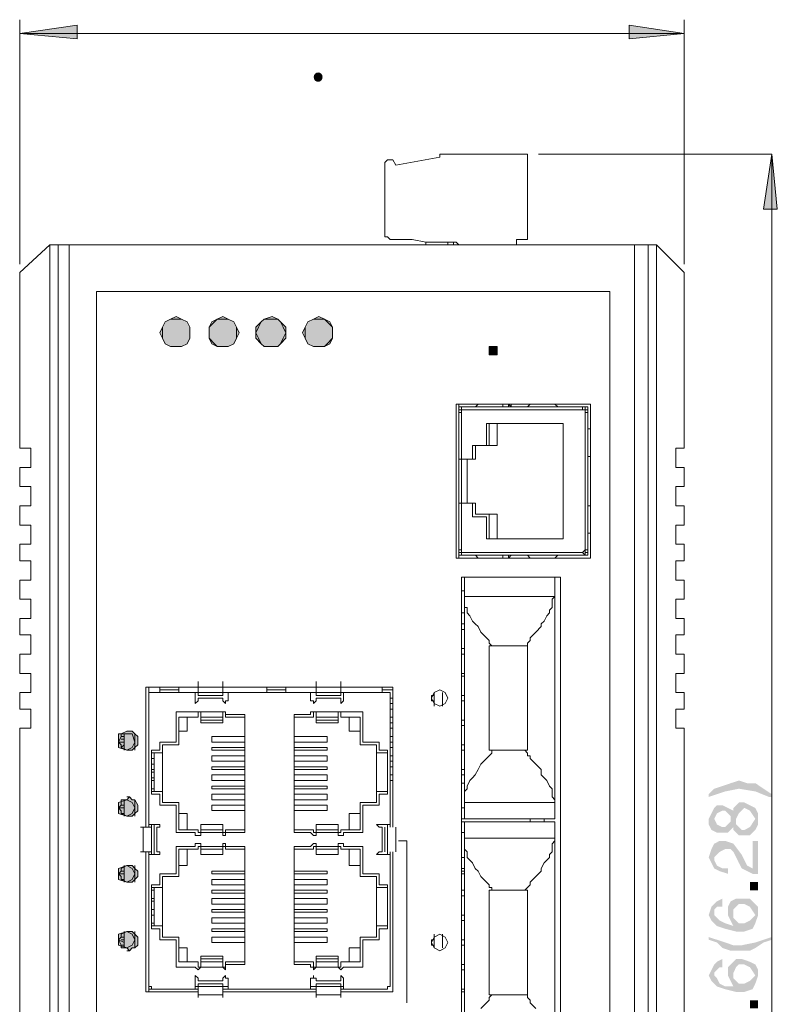
# Model space of a CAD drawing. Units: millimetres. Extents: x 1 to 103, y 5 to 54.
# Drawn here: x 4 to 5, y 6 to 7 of the extents above; entities that cross this region are included whole.
import ezdxf

# ---------------------------------------------------------------- set-up
doc = ezdxf.new("R2010")
doc.units = ezdxf.units.MM
doc.layers.add('PDF2_几何图形', color=7, linetype='Continuous')
doc.layers.add('PDF2_实体填充', color=7, linetype='Continuous', true_color=0xffffff)
doc.layers.add('PDF2_文字', color=7, linetype='Continuous', true_color=0x332b2a)
doc.styles.add('PDF Arial', font='arial.ttf')

msp = doc.modelspace()

# ---------------------------------------------------------------- hatches: boundary and pattern name
at = {"layer": 'PDF2_实体填充', "true_color": 0x009a4b, "transparency": 33554559}
h = msp.add_hatch(color=114, dxfattribs=at)
h.paths.add_polyline_path([(3.7329, 7.1389), (3.8029, 7.1489), (3.7329, 7.1389)], flags=0)
h.paths.add_polyline_path([(3.8029, 7.1489), (3.8029, 7.1322), (3.7329, 7.1389)], flags=0)
h = msp.add_hatch(color=114, dxfattribs=at)
h.paths.add_polyline_path([(4.5396, 7.1389), (4.4729, 7.1322), (4.5396, 7.1389)], flags=0)
h.paths.add_polyline_path([(4.4729, 7.1322), (4.4729, 7.1489), (4.5396, 7.1389)], flags=0)
h = msp.add_hatch(color=114, dxfattribs=at)
h.paths.add_polyline_path([(4.6462, 6.9922), (4.6529, 6.9255), (4.6462, 6.9922)], flags=0)
h.paths.add_polyline_path([(4.6529, 6.9255), (4.6363, 6.9255), (4.6462, 6.9922)], flags=0)
at = {"layer": 'PDF2_实体填充', "transparency": 33554559}
for points in [[(3.9229, 6.7589), (3.9296, 6.7589), (3.9362, 6.7622), (3.9396, 6.7689), (3.9396, 6.7755), (3.9396, 6.7822), (3.9362, 6.7889), (3.9296, 6.7922), (3.9229, 6.7955), (3.9162, 6.7922), (3.9096, 6.7889), (3.9063, 6.7822), (3.9029, 6.7755), (3.9063, 6.7689), (3.9096, 6.7622), (3.9162, 6.7589)], [(3.9796, 6.7589), (3.9862, 6.7589), (3.9929, 6.7622), (3.9962, 6.7689), (3.9996, 6.7755), (3.9962, 6.7822), (3.9929, 6.7889), (3.9862, 6.7922), (3.9796, 6.7955), (3.9729, 6.7922), (3.9663, 6.7889), (3.9629, 6.7822), (3.9629, 6.7755), (3.9629, 6.7689), (3.9663, 6.7622), (3.9729, 6.7589)], [(4.0396, 6.7589), (4.0462, 6.7589), (4.0496, 6.7622), (4.0562, 6.7689), (4.0562, 6.7755), (4.0562, 6.7822), (4.0496, 6.7889), (4.0462, 6.7922), (4.0396, 6.7955), (4.0296, 6.7922), (4.0263, 6.7889), (4.0196, 6.7822), (4.0196, 6.7755), (4.0196, 6.7689), (4.0263, 6.7622), (4.0296, 6.7589)], [(4.0963, 6.7589), (4.1029, 6.7589), (4.1096, 6.7622), (4.1129, 6.7689), (4.1129, 6.7755), (4.1129, 6.7822), (4.1096, 6.7889), (4.1029, 6.7922), (4.0963, 6.7955), (4.0896, 6.7922), (4.0829, 6.7889), (4.0796, 6.7822), (4.0763, 6.7755), (4.0796, 6.7689), (4.0829, 6.7622), (4.0896, 6.7589)], [(4.3096, 6.7489), (4.3129, 6.7522), (4.3129, 6.7555), (4.3129, 6.7589), (4.3096, 6.7589), (4.3029, 6.7589), (4.3029, 6.7555), (4.3029, 6.7522)], [(3.8662, 6.2689), (3.8696, 6.2689), (3.8729, 6.2722), (3.8762, 6.2755), (3.8762, 6.2789), (3.8762, 6.2855), (3.8729, 6.2889), (3.8696, 6.2922), (3.8662, 6.2922), (3.8629, 6.2922), (3.8562, 6.2889), (3.8562, 6.2855), (3.8529, 6.2789), (3.8562, 6.2755), (3.8562, 6.2722), (3.8629, 6.2689)], [(3.8629, 6.2689), (3.8696, 6.2722), (3.8729, 6.2789), (3.8696, 6.2889), (3.8629, 6.2889), (3.8529, 6.2889), (3.8529, 6.2789), (3.8529, 6.2722)], [(3.8662, 6.1889), (3.8696, 6.1889), (3.8729, 6.1922), (3.8762, 6.1955), (3.8762, 6.1989), (3.8762, 6.2022), (3.8729, 6.2089), (3.8696, 6.2089), (3.8662, 6.2122), (3.8629, 6.2089), (3.8562, 6.2089), (3.8562, 6.2022), (3.8529, 6.1989), (3.8562, 6.1955), (3.8562, 6.1922), (3.8629, 6.1889)], [(3.8629, 6.1889), (3.8696, 6.1922), (3.8729, 6.1989), (3.8696, 6.2055), (3.8629, 6.2089), (3.8529, 6.2055), (3.8529, 6.1989), (3.8529, 6.1922)], [(3.8629, 6.1089), (3.8696, 6.1122), (3.8729, 6.1189), (3.8696, 6.1255), (3.8629, 6.1289), (3.8529, 6.1255), (3.8529, 6.1189), (3.8529, 6.1122)], [(3.8662, 6.1089), (3.8696, 6.1089), (3.8729, 6.1122), (3.8762, 6.1155), (3.8762, 6.1189), (3.8762, 6.1222), (3.8729, 6.1255), (3.8696, 6.1289), (3.8662, 6.1289), (3.8629, 6.1289), (3.8562, 6.1255), (3.8562, 6.1222), (3.8529, 6.1189), (3.8562, 6.1155), (3.8562, 6.1122), (3.8629, 6.1089)], [(3.8629, 6.0289), (3.8696, 6.0322), (3.8729, 6.0389), (3.8696, 6.0455), (3.8629, 6.0489), (3.8529, 6.0455), (3.8529, 6.0389), (3.8529, 6.0322)], [(3.8662, 6.0255), (3.8696, 6.0289), (3.8729, 6.0289), (3.8762, 6.0322), (3.8762, 6.0389), (3.8762, 6.0422), (3.8729, 6.0455), (3.8696, 6.0489), (3.8662, 6.0489), (3.8629, 6.0489), (3.8562, 6.0455), (3.8562, 6.0422), (3.8529, 6.0389), (3.8562, 6.0322), (3.8562, 6.0289), (3.8629, 6.0289)]]:
    msp.add_hatch(color=256, dxfattribs=at).paths.add_polyline_path(points)
at = {"layer": 'PDF2_实体填充', "true_color": 0x464342, "transparency": 33554559}
msp.add_hatch(color=49, dxfattribs=at).paths.add_polyline_path([(4.3096, 6.7489), (4.3129, 6.7489), (4.3129, 6.7555), (4.3129, 6.7589), (4.3096, 6.7589), (4.3029, 6.7589), (4.3029, 6.7555), (4.3029, 6.7489)])
at = {"layer": 'PDF2_实体填充', "true_color": 0xe52028, "transparency": 33554559}
for points in [[(4.6462, 6.2155), (4.6363, 6.2222), (4.6263, 6.2289), (4.6163, 6.2289), (4.6063, 6.2322), (4.5963, 6.2289), (4.5863, 6.2255), (4.5763, 6.2222), (4.5696, 6.2155), (4.5696, 6.2122), (4.5896, 6.2189), (4.6063, 6.2222), (4.6263, 6.2189), (4.6429, 6.2122), (4.6462, 6.2122)], [(4.5929, 6.1255), (4.5862, 6.1255), (4.5796, 6.1289), (4.5763, 6.1355), (4.5763, 6.1389), (4.5829, 6.1455), (4.5896, 6.1489), (4.5929, 6.1489), (4.5962, 6.1489), (4.5996, 6.1455), (4.6029, 6.1389), (4.6062, 6.1322), (4.6096, 6.1255), (4.6162, 6.1222), (4.6229, 6.1189), (4.6296, 6.1189), (4.6296, 6.1589), (4.6229, 6.1589), (4.6229, 6.1255), (4.6162, 6.1289), (4.6129, 6.1355), (4.6096, 6.1422), (4.5996, 6.1555), (4.5896, 6.1589), (4.5829, 6.1589), (4.5763, 6.1555), (4.5729, 6.1489), (4.5696, 6.1389), (4.5729, 6.1322), (4.5763, 6.1255), (4.5829, 6.1222), (4.5929, 6.1189)], [(4.5696, 6.0389), (4.5796, 6.0356), (4.5862, 6.0289), (4.5962, 6.0256), (4.6062, 6.0256), (4.6196, 6.0256), (4.6262, 6.0289), (4.6362, 6.0356), (4.6462, 6.0389), (4.6462, 6.0422), (4.6262, 6.0356), (4.6096, 6.0322), (4.5996, 6.0322), (4.5896, 6.0356), (4.5796, 6.0389), (4.5696, 6.0422)]]:
    msp.add_hatch(color=242, dxfattribs=at).paths.add_polyline_path(points)
h = msp.add_hatch(color=242, dxfattribs=at)
h.paths.add_polyline_path([(4.5862, 6.2022), (4.5796, 6.2022), (4.5763, 6.1989), (4.5729, 6.1922), (4.5696, 6.1856), (4.5696, 6.1789), (4.5729, 6.1722), (4.5796, 6.1689), (4.5862, 6.1689), (4.5929, 6.1689), (4.5996, 6.1756), (4.5996, 6.1722), (4.6029, 6.1689), (4.6062, 6.1656), (4.6129, 6.1656), (4.6196, 6.1656), (4.6262, 6.1722), (4.6296, 6.1789), (4.6296, 6.1856), (4.6296, 6.1922), (4.6262, 6.1989), (4.6196, 6.2022), (4.6129, 6.2055), (4.6062, 6.2055), (4.6029, 6.2022), (4.5996, 6.1989), (4.5996, 6.1956), (4.5929, 6.1989)], flags=0)
h.paths.add_polyline_path([(4.6029, 6.1856), (4.6062, 6.1922), (4.6129, 6.1989), (4.6196, 6.1956), (4.6262, 6.1856), (4.6196, 6.1756), (4.6129, 6.1722), (4.6096, 6.1722), (4.6062, 6.1756), (4.6029, 6.1789)], flags=0)
h.paths.add_polyline_path([(4.5962, 6.1856), (4.5962, 6.1822), (4.5929, 6.1789), (4.5896, 6.1756), (4.5862, 6.1756), (4.5796, 6.1789), (4.5763, 6.1856), (4.5796, 6.1922), (4.5862, 6.1956), (4.5896, 6.1956), (4.5929, 6.1922), (4.5962, 6.1889)], flags=0)
h = msp.add_hatch(color=242, dxfattribs=at)
h.paths.add_polyline_path([(4.5862, 6.0889), (4.5796, 6.0855), (4.5763, 6.0822), (4.5729, 6.0789), (4.5696, 6.0689), (4.5729, 6.0622), (4.5796, 6.0556), (4.5896, 6.0522), (4.6029, 6.0489), (4.6129, 6.0489), (4.6229, 6.0522), (4.6262, 6.0589), (4.6296, 6.0689), (4.6296, 6.0789), (4.6262, 6.0822), (4.6196, 6.0889), (4.6096, 6.0889), (4.6029, 6.0889), (4.5962, 6.0855), (4.5929, 6.0789), (4.5929, 6.0689), (4.5962, 6.0622), (4.5996, 6.0556), (4.5896, 6.0589), (4.5829, 6.0622), (4.5796, 6.0655), (4.5763, 6.0689), (4.5763, 6.0756), (4.5796, 6.0789), (4.5829, 6.0789), (4.5862, 6.0789)], flags=0)
h.paths.add_polyline_path([(4.6129, 6.0589), (4.6062, 6.0589), (4.6029, 6.0622), (4.5996, 6.0655), (4.5996, 6.0689), (4.5996, 6.0756), (4.6029, 6.0789), (4.6062, 6.0822), (4.6129, 6.0822), (4.6196, 6.0789), (4.6262, 6.0689), (4.6196, 6.0622)], flags=0)
h = msp.add_hatch(color=242, dxfattribs=at)
h.paths.add_polyline_path([(4.5862, 6.0156), (4.5796, 6.0122), (4.5763, 6.0089), (4.5729, 6.0022), (4.5696, 5.9956), (4.5729, 5.9889), (4.5796, 5.9822), (4.5896, 5.9789), (4.6029, 5.9756), (4.6129, 5.9756), (4.6229, 5.9789), (4.6262, 5.9856), (4.6296, 5.9956), (4.6296, 6.0022), (4.6262, 6.0089), (4.6196, 6.0122), (4.6096, 6.0156), (4.6029, 6.0156), (4.5962, 6.0089), (4.5929, 6.0056), (4.5929, 5.9956), (4.5962, 5.9889), (4.5996, 5.9822), (4.5896, 5.9822), (4.5829, 5.9856), (4.5796, 5.9922), (4.5763, 5.9956), (4.5763, 5.9989), (4.5796, 6.0022), (4.5829, 6.0056), (4.5862, 6.0056)], flags=0)
h.paths.add_polyline_path([(4.6129, 5.9856), (4.6062, 5.9856), (4.6029, 5.9889), (4.5996, 5.9922), (4.5996, 5.9956), (4.5996, 5.9989), (4.6029, 6.0056), (4.6062, 6.0089), (4.6129, 6.0089), (4.6196, 6.0056), (4.6262, 5.9956), (4.6196, 5.9889)], flags=0)

# ---------------------------------------------------------------- linework, layer by layer
at = {"layer": 'PDF2_几何图形', "color": 114, "lineweight": 9, "true_color": 0x009a4b}
for points in [[(3.7329, 6.8589), (3.7329, 7.1555)], [(4.5396, 6.8589), (4.5396, 7.1555)], [(3.7329, 7.1389), (4.1362, 7.1389), (4.5396, 7.1389)], [(4.4629, 5.1522), (4.6462, 5.1522), (4.6462, 6.0722), (4.6462, 6.9922), (4.3629, 6.9922)]]:
    msp.add_lwpolyline(points, dxfattribs=at)
for points in [[(3.7329, 7.1389), (3.8029, 7.1489), (3.8029, 7.1322)], [(4.5396, 7.1389), (4.4729, 7.1322), (4.4729, 7.1489)], [(4.6462, 6.9922), (4.6529, 6.9255), (4.6363, 6.9255)]]:
    msp.add_lwpolyline(points, close=True, dxfattribs=at)
at = {"layer": 'PDF2_几何图形', "lineweight": 9}
for points in [[(4.3362, 6.8822), (4.3362, 6.8889), (4.3496, 6.8889), (4.3496, 6.9922), (4.2429, 6.9922), (4.2429, 6.9889), (4.1896, 6.9789), (4.1862, 6.9855), (4.1796, 6.9855), (4.1762, 6.9822), (4.1762, 6.8955), (4.1762, 6.8922), (4.1796, 6.8922), (4.1829, 6.8889), (4.2096, 6.8889), (4.2262, 6.8855), (4.2629, 6.8855), (4.2662, 6.8822)], [(4.2296, 6.8822), (4.2262, 6.8822), (4.2262, 6.8855)], [(4.2596, 6.8822), (4.2596, 6.8855), (4.2562, 6.8855), (4.2529, 6.8855), (4.2529, 6.8822)], [(4.5396, 5.7422), (4.5396, 6.2955), (4.5296, 6.2955), (4.5296, 6.3189), (4.5396, 6.3189), (4.5396, 6.3389), (4.5296, 6.3389), (4.5296, 6.3622), (4.5396, 6.3622), (4.5396, 6.3855), (4.5296, 6.3855), (4.5296, 6.4089), (4.5396, 6.4089), (4.5396, 6.4289), (4.5296, 6.4289), (4.5296, 6.4522), (4.5396, 6.4522), (4.5396, 6.4755), (4.5296, 6.4755), (4.5296, 6.4989), (4.5396, 6.4989), (4.5396, 6.5189), (4.5296, 6.5189), (4.5296, 6.5422), (4.5396, 6.5422), (4.5396, 6.5655), (4.5296, 6.5655), (4.5296, 6.5889), (4.5396, 6.5889), (4.5396, 6.6122), (4.5296, 6.6122), (4.5296, 6.6355), (4.5396, 6.6355), (4.5396, 6.8489), (4.5062, 6.8822), (3.7696, 6.8822), (3.7329, 6.8489), (3.7329, 6.6355), (3.7463, 6.6355), (3.7463, 6.6122), (3.7329, 6.6122), (3.7329, 6.5889), (3.7463, 6.5889), (3.7463, 6.5655), (3.7329, 6.5655), (3.7329, 6.5422), (3.7463, 6.5422), (3.7463, 6.5189), (3.7329, 6.5189), (3.7329, 6.4989), (3.7463, 6.4989), (3.7463, 6.4755), (3.7329, 6.4755), (3.7329, 6.4522), (3.7463, 6.4522), (3.7463, 6.4289), (3.7329, 6.4289), (3.7329, 6.4089), (3.7463, 6.4089), (3.7463, 6.3855), (3.7329, 6.3855), (3.7329, 6.3622), (3.7463, 6.3622), (3.7463, 6.3389), (3.7329, 6.3389), (3.7329, 6.3189), (3.7463, 6.3189), (3.7463, 6.2955), (3.7329, 6.2955), (3.7329, 5.7422)], [(3.7696, 6.8822), (3.7696, 5.1522), (4.5062, 5.1522), (4.5062, 6.8822)], [(3.7796, 5.1522), (3.7796, 6.8822)], [(3.7929, 5.1522), (3.7929, 6.8822)], [(3.9462, 6.8822), (4.0529, 6.8822)], [(4.4796, 6.8822), (4.4796, 5.1522)], [(4.4962, 6.8822), (4.4962, 5.1522)], [(4.2663, 6.5022), (4.2663, 6.5056), (4.2696, 6.5056), (4.4196, 6.5056), (4.4229, 6.5056), (4.4229, 6.6855), (4.4196, 6.6855), (4.2696, 6.6855), (4.2663, 6.6855), (4.2663, 6.6889)], [(4.2663, 6.6855), (4.2663, 6.5056)], [(4.2696, 6.6789), (4.2696, 6.6855), (4.2696, 6.6822), (4.2696, 6.6789), (4.2663, 6.6789), (4.2663, 6.6822)], [(4.4196, 6.5122), (4.4229, 6.5122), (4.4196, 6.5122), (4.4196, 6.6822), (4.4162, 6.6822), (4.2696, 6.6822), (4.2663, 6.6822), (4.2696, 6.6822), (4.2696, 6.6222), (4.2863, 6.6222), (4.2863, 6.6389), (4.3129, 6.6389), (4.3129, 6.6655)], [(4.2896, 6.6889), (4.2863, 6.6855), (4.3196, 6.6855), (4.3196, 6.6889)], [(4.3263, 6.6855), (4.3263, 6.6889), (4.3296, 6.6855), (4.3296, 6.6889), (4.3263, 6.6889)], [(4.3829, 6.6889), (4.3862, 6.6855), (4.3496, 6.6855), (4.3529, 6.6889)], [(4.4162, 6.6822), (4.4162, 6.6855), (4.4196, 6.6855), (4.4196, 6.6789), (4.4196, 6.6822)], [(4.4196, 6.6789), (4.4229, 6.6789), (4.4229, 6.6822)], [(4.2663, 6.6222), (4.2829, 6.6222), (4.2829, 6.6389), (4.2996, 6.6389), (4.2996, 6.6655), (4.3929, 6.6655), (4.3929, 6.5256), (4.2996, 6.5256), (4.2996, 6.5522), (4.2829, 6.5522), (4.2829, 6.5689), (4.2663, 6.5689)], [(4.3029, 6.6655), (4.3029, 6.6389)], [(4.4262, 6.6255), (4.4229, 6.6255), (4.4229, 6.6589), (4.4262, 6.6589)], [(4.2696, 6.5122), (4.2696, 6.5089), (4.2696, 6.5056), (4.2696, 6.5122), (4.2663, 6.5122), (4.2696, 6.5122), (4.2696, 6.5689), (4.2696, 6.6222), (4.2696, 6.5689), (4.2863, 6.5689), (4.2863, 6.5556), (4.3129, 6.5556), (4.3129, 6.5256)], [(4.2762, 6.6222), (4.2762, 6.5689)], [(4.4262, 6.5322), (4.4229, 6.5322), (4.4229, 6.5656), (4.4262, 6.5656)], [(4.3029, 6.5556), (4.3029, 6.5256)], [(4.2663, 6.5089), (4.2696, 6.5089), (4.4162, 6.5089), (4.4196, 6.5122), (4.4196, 6.5056), (4.4162, 6.5089)], [(4.2896, 6.5022), (4.2863, 6.5056), (4.3196, 6.5056), (4.3263, 6.5056), (4.3263, 6.5022), (4.3296, 6.5056), (4.3263, 6.5056), (4.3263, 6.5022), (4.3196, 6.5022), (4.3196, 6.5056)], [(4.3829, 6.5022), (4.3862, 6.5056), (4.3496, 6.5056), (4.3529, 6.5022)], [(4.4229, 6.5089), (4.4196, 6.5089)], [(4.1862, 6.1756), (4.1862, 6.3455), (4.1229, 6.3455), (4.0929, 6.3455), (3.9796, 6.3455), (3.9496, 6.3455), (3.8862, 6.3455), (3.8862, 6.1756)], [(3.8896, 6.3455), (3.8896, 6.1756)], [(3.9029, 6.3455), (3.9029, 6.3389)], [(3.9262, 6.3455), (3.9262, 6.3389)], [(3.9496, 6.3522), (3.9496, 6.3355), (3.9796, 6.3355), (3.9796, 6.3522)], [(4.0329, 6.3455), (4.0329, 6.3389)], [(4.0562, 6.3455), (4.0562, 6.3389)], [(4.0929, 6.3522), (4.0929, 6.3355), (4.1229, 6.3355), (4.1229, 6.3522)], [(4.1729, 6.3455), (4.1729, 6.3389)], [(3.8929, 6.3389), (3.8896, 6.3389), (3.9496, 6.3389), (3.9462, 6.3389), (3.9462, 6.3289), (3.9462, 6.3255), (3.9496, 6.3289), (3.9496, 6.3322), (3.9796, 6.3322), (3.9796, 6.3289), (3.9829, 6.3255), (3.9829, 6.3289), (3.9862, 6.3289), (3.9862, 6.3389)], [(3.9029, 6.3422), (3.9262, 6.3422)], [(3.9462, 6.3389), (3.9462, 6.3355)], [(3.9496, 6.3389), (3.9796, 6.3389)], [(3.9862, 6.3355), (3.9862, 6.3389), (3.9829, 6.3389), (3.9796, 6.3389), (4.0929, 6.3389), (4.0896, 6.3389), (4.0862, 6.3389), (4.0862, 6.3355)], [(4.0562, 6.3422), (4.0329, 6.3422)], [(4.0862, 6.3389), (4.0862, 6.3289), (4.0896, 6.3289), (4.0896, 6.3255), (4.0929, 6.3289), (4.0929, 6.3322), (4.1229, 6.3322), (4.1229, 6.3289), (4.1229, 6.3255), (4.1262, 6.3289), (4.1262, 6.3389)], [(4.0929, 6.3389), (4.1229, 6.3389), (4.1796, 6.3389), (4.1829, 6.3389), (4.1829, 6.1756)], [(4.1262, 6.3355), (4.1262, 6.3389), (4.1229, 6.3389)], [(4.1729, 6.3422), (4.1862, 6.3422)], [(4.1862, 6.3322), (4.1829, 6.3322)], [(4.1862, 6.3255), (4.1829, 6.3255)], [(4.0929, 6.1789), (4.0929, 6.1689), (4.0929, 6.1656), (4.0896, 6.1656), (4.0862, 6.1689), (4.0662, 6.1689), (4.0662, 6.3122), (4.0862, 6.3122), (4.0862, 6.3155), (4.0896, 6.3155), (4.0929, 6.3155), (4.0929, 6.3022), (4.1196, 6.3022), (4.1196, 6.3155), (4.1229, 6.3155), (4.1262, 6.3155), (4.1496, 6.3155), (4.1496, 6.2789), (4.1696, 6.2789), (4.1696, 6.2689), (4.1796, 6.2689), (4.1796, 6.2156), (4.1696, 6.2156), (4.1696, 6.2022), (4.1496, 6.2022), (4.1496, 6.1689), (4.1262, 6.1689), (4.1262, 6.1656), (4.1229, 6.1656), (4.1196, 6.1656), (4.1196, 6.1689), (4.1196, 6.1789)], [(4.1829, 6.3189), (4.1862, 6.3189)], [(3.9262, 6.2922), (3.9362, 6.2922), (3.9362, 6.3089)], [(3.9796, 6.3089), (3.9529, 6.3089)], [(3.9529, 6.3055), (3.9796, 6.3055)], [(4.1196, 6.3089), (4.0929, 6.3089)], [(4.0929, 6.3055), (4.1196, 6.3055)], [(4.1329, 6.3089), (4.1329, 6.2922), (4.1462, 6.2922)], [(4.1862, 6.3089), (4.1829, 6.3089)], [(4.1862, 6.3022), (4.1829, 6.3022)], [(3.8662, 6.2922), (3.8629, 6.2922)], [(3.8729, 6.2889), (3.8729, 6.2689)], [(4.1829, 6.2955), (4.1862, 6.2955)], [(3.8529, 6.2789), (3.8596, 6.2789)], [(3.8562, 6.2855), (3.8596, 6.2855)], [(3.8596, 6.2822), (3.8562, 6.2822)], [(3.8562, 6.2722), (3.8596, 6.2755)], [(4.0062, 6.2855), (3.9662, 6.2855), (3.9662, 6.2789), (4.0062, 6.2789)], [(4.0662, 6.2789), (4.1062, 6.2789), (4.1062, 6.2855), (4.0662, 6.2855)], [(4.1862, 6.2855), (4.1829, 6.2855)], [(4.1862, 6.2789), (4.1829, 6.2789)], [(3.8662, 6.2689), (3.8629, 6.2689)], [(3.8929, 6.2656), (3.9062, 6.2656)], [(3.8962, 6.2656), (3.8962, 6.2189)], [(4.0062, 6.2722), (3.9662, 6.2722), (3.9662, 6.2689), (4.0062, 6.2689)], [(4.0062, 6.2622), (3.9662, 6.2622), (3.9662, 6.2556), (4.0062, 6.2556)], [(4.0662, 6.2689), (4.1062, 6.2689), (4.1062, 6.2722), (4.0662, 6.2722)], [(4.0662, 6.2556), (4.1062, 6.2556), (4.1062, 6.2622), (4.0662, 6.2622)], [(4.1796, 6.2656), (4.1662, 6.2656)], [(4.1829, 6.2722), (4.1862, 6.2722)], [(4.1862, 6.2622), (4.1829, 6.2622)], [(3.8962, 6.2589), (3.8929, 6.2589)], [(3.8962, 6.2522), (3.8929, 6.2522)], [(4.1862, 6.2556), (4.1829, 6.2556)], [(3.8962, 6.2455), (3.8929, 6.2455)], [(4.0062, 6.2489), (3.9662, 6.2489), (3.9662, 6.2455), (4.0062, 6.2455)], [(4.0062, 6.2389), (3.9662, 6.2389), (3.9662, 6.2322), (4.0062, 6.2322)], [(4.0662, 6.2455), (4.1062, 6.2455), (4.1062, 6.2489), (4.0662, 6.2489)], [(4.0662, 6.2322), (4.1062, 6.2322), (4.1062, 6.2389), (4.0662, 6.2389)], [(4.1829, 6.2489), (4.1862, 6.2489)], [(4.1862, 6.2389), (4.1829, 6.2389)], [(3.8962, 6.2356), (3.8929, 6.2356)], [(3.8962, 6.2322), (3.8929, 6.2322)], [(4.1862, 6.2322), (4.1829, 6.2322)], [(3.8962, 6.2222), (3.8929, 6.2222)], [(3.8929, 6.2189), (3.9062, 6.2189)], [(4.0062, 6.2255), (3.9662, 6.2255), (3.9662, 6.2222), (4.0062, 6.2222)], [(4.0062, 6.2156), (3.9662, 6.2156), (3.9662, 6.2089), (4.0062, 6.2089)], [(4.0662, 6.2222), (4.1062, 6.2222), (4.1062, 6.2255), (4.0662, 6.2255)], [(4.0662, 6.2089), (4.1062, 6.2089), (4.1062, 6.2156), (4.0662, 6.2156)], [(4.1796, 6.2189), (4.1662, 6.2189)], [(3.8562, 6.2022), (3.8596, 6.2022), (3.8562, 6.2022)], [(3.8662, 6.2122), (3.8629, 6.2122)], [(3.8729, 6.2089), (3.8729, 6.1889)], [(4.0062, 6.2022), (3.9662, 6.2022), (3.9662, 6.1956), (4.0062, 6.1956)], [(4.0662, 6.1956), (4.1062, 6.1956), (4.1062, 6.2022), (4.0662, 6.2022)], [(3.8529, 6.1989), (3.8596, 6.1989)], [(3.8562, 6.1922), (3.8596, 6.1922)], [(3.9362, 6.1722), (3.9362, 6.1922), (3.9262, 6.1922)], [(4.1462, 6.1922), (4.1329, 6.1922), (4.1329, 6.1722)], [(3.8662, 6.1889), (3.8629, 6.1889)], [(3.8896, 6.1422), (3.9029, 6.1422), (3.9029, 6.1456), (3.8996, 6.1456), (3.8996, 6.1756), (3.9029, 6.1756), (3.9029, 6.1789), (3.8896, 6.1789)], [(3.8929, 6.1422), (3.8929, 6.1456), (3.8929, 6.1756), (3.8929, 6.1789)], [(3.9796, 6.1789), (3.9529, 6.1789)], [(4.0929, 6.1789), (4.1196, 6.1789), (4.0929, 6.1789)], [(4.1829, 6.1789), (4.1696, 6.1789), (4.1662, 6.1789), (4.1696, 6.1756), (4.1729, 6.1756), (4.1729, 6.1456), (4.1696, 6.1456), (4.1662, 6.1422), (4.1696, 6.1422), (4.1829, 6.1422)], [(4.1796, 6.1789), (4.1796, 6.1756), (4.1796, 6.1456), (4.1796, 6.1422)], [(3.8796, 6.1756), (3.8929, 6.1756), (3.8929, 6.1456), (3.8796, 6.1456)], [(3.8829, 6.1756), (3.8829, 6.1456)], [(3.9529, 6.1722), (3.9796, 6.1722)], [(4.0929, 6.1722), (4.1196, 6.1722)], [(4.1762, 6.1756), (4.1762, 6.1456)], [(4.1896, 6.1456), (4.1896, 6.1756)], [(4.1196, 6.1422), (4.0929, 6.1422), (4.1196, 6.1422), (4.1196, 6.1522), (4.1196, 6.1556), (4.1229, 6.1556), (4.1262, 6.1556), (4.1262, 6.1522), (4.1496, 6.1522), (4.1496, 6.1189), (4.1696, 6.1189), (4.1696, 6.1056), (4.1796, 6.1056), (4.1796, 6.0522), (4.1696, 6.0522), (4.1696, 6.0389), (4.1496, 6.0389), (4.1496, 6.0056), (4.1262, 6.0056), (4.1229, 6.0022), (4.1196, 6.0056), (4.1196, 6.0189), (4.0929, 6.0189), (4.0929, 6.0056), (4.0896, 6.0022), (4.0896, 6.0056), (4.0862, 6.0056), (4.0862, 6.0089), (4.0662, 6.0089), (4.0662, 6.1522), (4.0862, 6.1522), (4.0896, 6.1556), (4.0929, 6.1556), (4.0929, 6.1522), (4.0929, 6.1422)], [(3.9496, 5.9755), (3.8862, 5.9755), (3.8862, 6.1456)], [(3.8896, 6.1456), (3.8896, 5.9755)], [(3.9262, 6.1289), (3.9362, 6.1289), (3.9362, 6.1489)], [(3.9796, 6.1489), (3.9529, 6.1489)], [(4.1196, 6.1489), (4.0929, 6.1489)], [(4.1829, 6.1456), (4.1829, 5.9822), (4.1796, 5.9822), (4.1796, 5.9789), (4.1229, 5.9789)], [(4.1862, 6.1456), (4.1862, 5.9755), (4.1229, 5.9755)], [(4.1329, 6.1489), (4.1329, 6.1289), (4.1462, 6.1289)], [(3.9796, 6.1422), (3.9529, 6.1422)], [(3.8529, 6.1189), (3.8596, 6.1189)], [(3.8562, 6.1222), (3.8596, 6.1222), (3.8562, 6.1222)], [(3.8662, 6.1289), (3.8629, 6.1289)], [(3.8729, 6.1289), (3.8729, 6.1089)], [(4.0062, 6.1189), (3.9662, 6.1189), (3.9662, 6.1222), (4.0062, 6.1222)], [(4.0662, 6.1189), (4.1062, 6.1189), (4.1062, 6.1222), (4.0662, 6.1222)], [(3.8562, 6.1122), (3.8596, 6.1122)], [(3.8662, 6.1089), (3.8629, 6.1089)], [(4.0062, 6.1056), (3.9662, 6.1056), (3.9662, 6.1122), (4.0062, 6.1122)], [(4.0662, 6.1056), (4.1062, 6.1056), (4.1062, 6.1122), (4.0662, 6.1122)], [(3.8929, 6.1022), (3.9062, 6.1022)], [(3.8962, 6.0989), (3.8929, 6.0989)], [(3.8962, 6.1022), (3.8962, 6.0556)], [(4.0062, 6.0956), (3.9662, 6.0956), (3.9662, 6.0989), (4.0062, 6.0989)], [(4.0662, 6.0956), (4.1062, 6.0956), (4.1062, 6.0989), (4.0662, 6.0989)], [(4.1796, 6.1022), (4.1662, 6.1022)], [(3.8962, 6.0889), (3.8929, 6.0889)], [(3.8962, 6.0856), (3.8929, 6.0856)], [(4.0062, 6.0822), (3.9662, 6.0822), (3.9662, 6.0889), (4.0062, 6.0889)], [(4.0662, 6.0822), (4.1062, 6.0822), (4.1062, 6.0889), (4.0662, 6.0889)], [(3.8962, 6.0756), (3.8929, 6.0756)], [(4.0062, 6.0722), (3.9662, 6.0722), (3.9662, 6.0756), (4.0062, 6.0756)], [(4.0662, 6.0722), (4.1062, 6.0722), (4.1062, 6.0756), (4.0662, 6.0756)], [(3.8962, 6.0689), (3.8929, 6.0689)], [(3.8962, 6.0589), (3.8929, 6.0589)], [(4.0062, 6.0589), (3.9662, 6.0589), (3.9662, 6.0656), (4.0062, 6.0656)], [(4.0662, 6.0589), (4.1062, 6.0589), (4.1062, 6.0656), (4.0662, 6.0656)], [(3.8662, 6.0489), (3.8629, 6.0489)], [(3.8729, 6.0489), (3.8729, 6.0289)], [(3.8929, 6.0556), (3.9062, 6.0556)], [(4.0062, 6.0489), (3.9662, 6.0489), (3.9662, 6.0522), (4.0062, 6.0522)], [(4.0662, 6.0489), (4.1062, 6.0489), (4.1062, 6.0522), (4.0662, 6.0522)], [(4.1796, 6.0556), (4.1662, 6.0556)], [(3.8529, 6.0389), (3.8596, 6.0355)], [(3.8562, 6.0422), (3.8596, 6.0422)], [(3.8596, 6.0389), (3.8562, 6.0389)], [(4.0062, 6.0356), (3.9662, 6.0356), (3.9662, 6.0422), (4.0062, 6.0422)], [(4.0662, 6.0356), (4.1062, 6.0356), (4.1062, 6.0422), (4.0662, 6.0422)], [(3.8562, 6.0322), (3.8596, 6.0322)], [(3.8662, 6.0255), (3.8629, 6.0255)], [(3.9362, 6.0122), (3.9362, 6.0289), (3.9262, 6.0289)], [(4.1462, 6.0289), (4.1329, 6.0289), (4.1329, 6.0122)], [(3.9796, 6.0156), (3.9529, 6.0156)], [(3.9529, 6.0122), (3.9796, 6.0122)], [(4.1196, 6.0156), (4.0929, 6.0156)], [(4.0929, 6.0122), (4.1196, 6.0122)], [(3.9862, 5.9789), (3.9862, 5.9922), (3.9829, 5.9922), (3.9829, 5.9955), (3.9796, 5.9922), (3.9796, 5.9889), (3.9496, 5.9889), (3.9496, 5.9922), (3.9462, 5.9955), (3.9462, 5.9922), (3.9462, 5.9789)], [(4.1262, 5.9789), (4.1262, 5.9922), (4.1229, 5.9955), (4.1229, 5.9922), (4.1229, 5.9889), (4.0929, 5.9889), (4.0929, 5.9922), (4.0896, 5.9922), (4.0896, 5.9955), (4.0896, 5.9922), (4.0862, 5.9922), (4.0862, 5.9789)], [(3.8896, 5.9822), (3.8929, 5.9822), (3.8929, 5.9789)], [(3.8896, 5.9789), (3.9496, 5.9789)], [(3.9462, 5.9822), (3.9496, 5.9822), (3.9796, 5.9822), (3.9829, 5.9822), (3.9862, 5.9822)], [(3.9796, 5.9689), (3.9796, 5.9856), (3.9496, 5.9856), (3.9496, 5.9689)], [(3.9796, 5.9789), (4.0929, 5.9789)], [(4.0929, 5.9755), (3.9796, 5.9755)], [(4.0862, 5.9822), (4.0896, 5.9822), (4.0929, 5.9822), (4.1229, 5.9822), (4.1262, 5.9822)], [(4.1229, 5.9689), (4.1229, 5.9856), (4.0929, 5.9856), (4.0929, 5.9689)], [(3.9496, 5.9722), (3.9796, 5.9722)], [(4.0929, 5.9722), (4.1229, 5.9722)]]:
    msp.add_lwpolyline(points, dxfattribs=at)
for points in [[(4.4496, 5.2089), (4.4496, 6.8255), (3.8263, 6.8255), (3.8263, 5.2089)], [(3.9229, 6.7589), (3.9296, 6.7589), (3.9362, 6.7622), (3.9396, 6.7689), (3.9396, 6.7755), (3.9396, 6.7822), (3.9362, 6.7889), (3.9296, 6.7922), (3.9229, 6.7955), (3.9162, 6.7922), (3.9096, 6.7889), (3.9062, 6.7822), (3.9029, 6.7755), (3.9062, 6.7689), (3.9096, 6.7622), (3.9162, 6.7589), (3.9229, 6.7589), (3.9296, 6.7589), (3.9362, 6.7622), (3.9396, 6.7689), (3.9396, 6.7755), (3.9396, 6.7822), (3.9362, 6.7889), (3.9296, 6.7922), (3.9229, 6.7922), (3.9162, 6.7922), (3.9096, 6.7889), (3.9062, 6.7822), (3.9062, 6.7755), (3.9062, 6.7689), (3.9096, 6.7622), (3.9162, 6.7589)], [(3.9229, 6.7589), (3.9296, 6.7589), (3.9362, 6.7622), (3.9396, 6.7689), (3.9396, 6.7755), (3.9396, 6.7822), (3.9362, 6.7889), (3.9296, 6.7922), (3.9229, 6.7955), (3.9162, 6.7922), (3.9096, 6.7889), (3.9063, 6.7822), (3.9029, 6.7755), (3.9063, 6.7689), (3.9096, 6.7622), (3.9162, 6.7589)], [(3.9796, 6.7589), (3.9862, 6.7589), (3.9929, 6.7622), (3.9962, 6.7689), (3.9996, 6.7755), (3.9962, 6.7822), (3.9929, 6.7889), (3.9862, 6.7922), (3.9796, 6.7955), (3.9729, 6.7922), (3.9662, 6.7889), (3.9629, 6.7822), (3.9629, 6.7755), (3.9629, 6.7689), (3.9662, 6.7622), (3.9729, 6.7589), (3.9796, 6.7589), (3.9862, 6.7589), (3.9929, 6.7622), (3.9962, 6.7689), (3.9962, 6.7755), (3.9962, 6.7822), (3.9929, 6.7889), (3.9862, 6.7922), (3.9796, 6.7922), (3.9729, 6.7922), (3.9696, 6.7889), (3.9629, 6.7822), (3.9629, 6.7755), (3.9629, 6.7689), (3.9696, 6.7622), (3.9729, 6.7589)], [(3.9796, 6.7589), (3.9862, 6.7589), (3.9929, 6.7622), (3.9962, 6.7689), (3.9996, 6.7755), (3.9962, 6.7822), (3.9929, 6.7889), (3.9862, 6.7922), (3.9796, 6.7955), (3.9729, 6.7922), (3.9663, 6.7889), (3.9629, 6.7822), (3.9629, 6.7755), (3.9629, 6.7689), (3.9663, 6.7622), (3.9729, 6.7589)], [(4.0396, 6.7589), (4.0462, 6.7589), (4.0496, 6.7622), (4.0562, 6.7689), (4.0562, 6.7755), (4.0562, 6.7822), (4.0496, 6.7889), (4.0462, 6.7922), (4.0396, 6.7955), (4.0296, 6.7922), (4.0262, 6.7889), (4.0196, 6.7822), (4.0196, 6.7755), (4.0196, 6.7689), (4.0262, 6.7622), (4.0296, 6.7589), (4.0396, 6.7589), (4.0462, 6.7589), (4.0496, 6.7622), (4.0529, 6.7689), (4.0562, 6.7755), (4.0529, 6.7822), (4.0496, 6.7889), (4.0462, 6.7922), (4.0396, 6.7922), (4.0296, 6.7922), (4.0262, 6.7889), (4.0229, 6.7822), (4.0196, 6.7755), (4.0229, 6.7689), (4.0262, 6.7622), (4.0296, 6.7589)], [(4.0396, 6.7589), (4.0462, 6.7589), (4.0496, 6.7622), (4.0562, 6.7689), (4.0562, 6.7755), (4.0562, 6.7822), (4.0496, 6.7889), (4.0462, 6.7922), (4.0396, 6.7955), (4.0296, 6.7922), (4.0263, 6.7889), (4.0196, 6.7822), (4.0196, 6.7755), (4.0196, 6.7689), (4.0263, 6.7622), (4.0296, 6.7589)], [(4.0962, 6.7589), (4.1029, 6.7589), (4.1096, 6.7622), (4.1129, 6.7689), (4.1129, 6.7755), (4.1129, 6.7822), (4.1096, 6.7889), (4.1029, 6.7922), (4.0962, 6.7955), (4.0896, 6.7922), (4.0829, 6.7889), (4.0796, 6.7822), (4.0762, 6.7755), (4.0796, 6.7689), (4.0829, 6.7622), (4.0896, 6.7589), (4.0962, 6.7589), (4.1029, 6.7589), (4.1062, 6.7622), (4.1129, 6.7689), (4.1129, 6.7755), (4.1129, 6.7822), (4.1062, 6.7889), (4.1029, 6.7922), (4.0962, 6.7922), (4.0896, 6.7922), (4.0829, 6.7889), (4.0796, 6.7822), (4.0796, 6.7755), (4.0796, 6.7689), (4.0829, 6.7622), (4.0896, 6.7589)], [(4.0963, 6.7589), (4.1029, 6.7589), (4.1096, 6.7622), (4.1129, 6.7689), (4.1129, 6.7755), (4.1129, 6.7822), (4.1096, 6.7889), (4.1029, 6.7922), (4.0963, 6.7955), (4.0896, 6.7922), (4.0829, 6.7889), (4.0796, 6.7822), (4.0763, 6.7755), (4.0796, 6.7689), (4.0829, 6.7622), (4.0896, 6.7589)], [(4.3096, 6.7489), (4.3129, 6.7522), (4.3129, 6.7555), (4.3129, 6.7589), (4.3096, 6.7589), (4.3029, 6.7589), (4.3029, 6.7555), (4.3029, 6.7522)], [(4.4262, 6.5022), (4.2629, 6.5022), (4.2629, 6.6889), (4.4262, 6.6889)], [(4.3196, 6.6889), (4.3263, 6.6889)], [(4.4196, 6.6822), (4.4229, 6.6822)], [(3.9829, 6.1689), (3.9829, 6.1656), (3.9796, 6.1656), (3.9796, 6.1689), (3.9796, 6.1789), (3.9529, 6.1789), (3.9529, 6.1689), (3.9529, 6.1656), (3.9496, 6.1656), (3.9462, 6.1656), (3.9462, 6.1689), (3.9229, 6.1689), (3.9229, 6.2022), (3.9029, 6.2022), (3.9029, 6.2156), (3.8929, 6.2156), (3.8929, 6.2689), (3.9029, 6.2689), (3.9029, 6.2789), (3.9229, 6.2789), (3.9229, 6.3155), (3.9462, 6.3155), (3.9496, 6.3155), (3.9529, 6.3155), (3.9529, 6.3022), (3.9796, 6.3022), (3.9796, 6.3155), (3.9829, 6.3155), (3.9496, 6.3155), (3.9496, 6.3089), (3.9262, 6.3089), (3.9262, 6.2755), (3.9062, 6.2755), (3.9062, 6.2055), (3.9262, 6.2055), (3.9262, 6.1722), (3.9496, 6.1722), (3.9496, 6.1689)], [(3.9829, 6.3122), (4.0062, 6.3122), (4.0062, 6.1689), (3.9829, 6.1689), (3.9829, 6.1722), (4.0062, 6.1722), (4.0062, 6.3089), (3.9829, 6.3089), (3.9829, 6.3155)], [(4.1462, 6.3089), (4.1229, 6.3089), (4.1229, 6.3155), (4.0896, 6.3155), (4.0896, 6.3089), (4.0662, 6.3089), (4.0662, 6.1722), (4.0896, 6.1722), (4.0896, 6.1689), (4.1229, 6.1689), (4.1229, 6.1722), (4.1462, 6.1722), (4.1462, 6.2055), (4.1662, 6.2055), (4.1662, 6.2755), (4.1462, 6.2755)], [(3.8662, 6.2689), (3.8696, 6.2689), (3.8729, 6.2722), (3.8762, 6.2755), (3.8762, 6.2789), (3.8762, 6.2855), (3.8729, 6.2889), (3.8696, 6.2922), (3.8662, 6.2922), (3.8629, 6.2922), (3.8562, 6.2889), (3.8562, 6.2855), (3.8529, 6.2789), (3.8562, 6.2755), (3.8562, 6.2722), (3.8629, 6.2689)], [(3.8662, 6.2689), (3.8696, 6.2689), (3.8729, 6.2722), (3.8762, 6.2755), (3.8762, 6.2789), (3.8762, 6.2855), (3.8729, 6.2889), (3.8696, 6.2922), (3.8662, 6.2922), (3.8629, 6.2922), (3.8562, 6.2889), (3.8562, 6.2855), (3.8529, 6.2789), (3.8562, 6.2755), (3.8562, 6.2722), (3.8629, 6.2689)], [(3.8596, 6.2889), (3.8596, 6.2689)], [(3.8929, 6.2422), (3.8962, 6.2422)], [(3.8662, 6.1889), (3.8696, 6.1889), (3.8729, 6.1922), (3.8762, 6.1955), (3.8762, 6.1989), (3.8762, 6.2022), (3.8729, 6.2089), (3.8696, 6.2089), (3.8662, 6.2122), (3.8629, 6.2089), (3.8562, 6.2089), (3.8562, 6.2022), (3.8529, 6.1989), (3.8562, 6.1955), (3.8562, 6.1922), (3.8629, 6.1889)], [(3.8662, 6.1889), (3.8696, 6.1889), (3.8729, 6.1922), (3.8762, 6.1955), (3.8762, 6.1989), (3.8762, 6.2022), (3.8729, 6.2089), (3.8696, 6.2089), (3.8662, 6.2122), (3.8629, 6.2089), (3.8562, 6.2089), (3.8562, 6.2022), (3.8529, 6.1989), (3.8562, 6.1955), (3.8562, 6.1922), (3.8629, 6.1889)], [(3.8596, 6.2089), (3.8596, 6.1889)], [(3.8962, 6.1422), (3.8962, 6.1789)], [(4.0062, 6.0089), (3.9829, 6.0089), (3.9829, 6.0056), (3.9829, 6.0122), (4.0062, 6.0122), (4.0062, 6.1489), (3.9829, 6.1489), (3.9829, 6.1522), (3.9496, 6.1522), (3.9496, 6.1489), (3.9262, 6.1489), (3.9262, 6.1156), (3.9062, 6.1156), (3.9062, 6.0422), (3.9262, 6.0422), (3.9262, 6.0122), (3.9496, 6.0122), (3.9496, 6.0056), (3.9829, 6.0056), (3.9829, 6.0022), (3.9796, 6.0056), (3.9796, 6.0189), (3.9529, 6.0189), (3.9529, 6.0056), (3.9496, 6.0022), (3.9462, 6.0056), (3.9229, 6.0056), (3.9229, 6.0389), (3.9029, 6.0389), (3.9029, 6.0522), (3.8929, 6.0522), (3.8929, 6.1056), (3.9029, 6.1056), (3.9029, 6.1189), (3.9229, 6.1189), (3.9229, 6.1522), (3.9462, 6.1522), (3.9462, 6.1556), (3.9496, 6.1556), (3.9529, 6.1556), (3.9529, 6.1522), (3.9529, 6.1422), (3.9796, 6.1422), (3.9796, 6.1522), (3.9796, 6.1556), (3.9829, 6.1556), (3.9829, 6.1522), (4.0062, 6.1522)], [(4.0662, 6.0122), (4.0662, 6.1489), (4.0896, 6.1489), (4.0896, 6.1522), (4.1229, 6.1522), (4.1229, 6.1489), (4.1462, 6.1489), (4.1462, 6.1156), (4.1662, 6.1156), (4.1662, 6.0422), (4.1462, 6.0422), (4.1462, 6.0122), (4.1229, 6.0122), (4.1229, 6.0056), (4.0896, 6.0056), (4.0896, 6.0122)], [(3.8662, 6.1089), (3.8696, 6.1089), (3.8729, 6.1122), (3.8762, 6.1156), (3.8762, 6.1189), (3.8762, 6.1222), (3.8729, 6.1255), (3.8696, 6.1289), (3.8662, 6.1289), (3.8629, 6.1289), (3.8562, 6.1255), (3.8562, 6.1222), (3.8529, 6.1189), (3.8562, 6.1156), (3.8562, 6.1122), (3.8629, 6.1089)], [(3.8662, 6.1089), (3.8696, 6.1089), (3.8729, 6.1122), (3.8762, 6.1155), (3.8762, 6.1189), (3.8762, 6.1222), (3.8729, 6.1255), (3.8696, 6.1289), (3.8662, 6.1289), (3.8629, 6.1289), (3.8562, 6.1255), (3.8562, 6.1222), (3.8529, 6.1189), (3.8562, 6.1155), (3.8562, 6.1122), (3.8629, 6.1089)], [(3.8596, 6.1289), (3.8596, 6.1089)], [(3.8662, 6.0255), (3.8696, 6.0289), (3.8729, 6.0289), (3.8762, 6.0322), (3.8762, 6.0389), (3.8762, 6.0422), (3.8729, 6.0455), (3.8696, 6.0489), (3.8662, 6.0489), (3.8629, 6.0489), (3.8562, 6.0455), (3.8562, 6.0422), (3.8529, 6.0389), (3.8562, 6.0322), (3.8562, 6.0289), (3.8629, 6.0289)], [(3.8662, 6.0255), (3.8696, 6.0289), (3.8729, 6.0289), (3.8762, 6.0322), (3.8762, 6.0389), (3.8762, 6.0422), (3.8729, 6.0455), (3.8696, 6.0489), (3.8662, 6.0489), (3.8629, 6.0489), (3.8562, 6.0455), (3.8562, 6.0422), (3.8529, 6.0389), (3.8562, 6.0322), (3.8562, 6.0289), (3.8629, 6.0289)], [(3.8596, 6.0489), (3.8596, 6.0289)]]:
    msp.add_lwpolyline(points, close=True, dxfattribs=at)
at = {"layer": 'PDF2_几何图形', "color": 7, "lineweight": 9, "true_color": 0xfdfdfd}
for points in [[(4.3096, 6.7489), (4.3129, 6.7489), (4.3129, 6.7555), (4.3129, 6.7589), (4.3096, 6.7589), (4.3029, 6.7589), (4.3029, 6.7555), (4.3029, 6.7489)], [(3.8629, 6.2689), (3.8696, 6.2722), (3.8729, 6.2789), (3.8696, 6.2889), (3.8629, 6.2889), (3.8529, 6.2889), (3.8529, 6.2789), (3.8529, 6.2722)], [(3.8629, 6.1889), (3.8696, 6.1922), (3.8729, 6.1989), (3.8696, 6.2055), (3.8629, 6.2089), (3.8529, 6.2055), (3.8529, 6.1989), (3.8529, 6.1922)], [(3.8629, 6.1089), (3.8696, 6.1122), (3.8729, 6.1189), (3.8696, 6.1255), (3.8629, 6.1289), (3.8529, 6.1255), (3.8529, 6.1189), (3.8529, 6.1122)], [(3.8629, 6.0289), (3.8696, 6.0322), (3.8729, 6.0389), (3.8696, 6.0455), (3.8629, 6.0489), (3.8529, 6.0455), (3.8529, 6.0389), (3.8529, 6.0322)]]:
    msp.add_lwpolyline(points, close=True, dxfattribs=at)
at = {"layer": 'PDF2_几何图形', "color": 250, "lineweight": 9, "true_color": 0x332b2a}
for points in [[(4.2696, 6.1855), (4.3829, 6.1855), (4.3829, 6.4789), (4.2696, 6.4789), (4.2696, 5.2955), (4.3896, 5.2955), (4.3896, 6.4789), (4.2696, 6.4789)], [(4.2729, 6.1855), (4.2729, 6.4789)], [(4.2729, 6.4622), (4.2696, 6.4622)], [(4.3462, 6.3955), (4.3496, 6.3955), (4.3496, 6.3989), (4.3529, 6.4022), (4.3529, 6.4055), (4.3596, 6.4122), (4.3662, 6.4189), (4.3662, 6.4222), (4.3696, 6.4255), (4.3729, 6.4322), (4.3762, 6.4355), (4.3762, 6.4389), (4.3796, 6.4422), (4.3796, 6.4455), (4.3796, 6.4489), (4.3796, 6.4522), (4.3829, 6.4555), (4.2729, 6.4555), (4.2729, 6.4522), (4.2729, 6.4489), (4.2729, 6.4455), (4.2729, 6.4422), (4.2762, 6.4422), (4.2762, 6.4389), (4.2762, 6.4355), (4.2796, 6.4322), (4.2829, 6.4255), (4.2862, 6.4222), (4.2896, 6.4189), (4.2929, 6.4122), (4.2996, 6.4055), (4.3029, 6.4022), (4.3029, 6.3989), (4.3062, 6.3955)], [(4.2729, 6.4355), (4.2696, 6.4355)], [(4.2329, 6.3289), (4.2363, 6.3289), (4.2329, 6.3289), (4.2329, 6.3355), (4.2363, 6.3355), (4.2329, 6.3355), (4.2363, 6.3355)], [(4.2463, 6.3389), (4.2463, 6.3222)], [(4.3462, 6.2689), (4.3496, 6.2655), (4.3496, 6.2622), (4.3529, 6.2622), (4.3529, 6.2589), (4.3596, 6.2522), (4.3662, 6.2455), (4.3662, 6.2389), (4.3696, 6.2355), (4.3729, 6.2322), (4.3762, 6.2255), (4.3796, 6.2222), (4.3796, 6.2189), (4.3796, 6.2155), (4.3796, 6.2122), (4.3829, 6.2089), (4.3829, 6.2055), (4.2729, 6.2055), (4.2729, 6.2089), (4.2729, 6.2122), (4.2729, 6.2155), (4.2729, 6.2189), (4.2762, 6.2222), (4.2762, 6.2255), (4.2796, 6.2322), (4.2829, 6.2355), (4.2862, 6.2389), (4.2896, 6.2455), (4.2929, 6.2522), (4.2996, 6.2589), (4.3029, 6.2622), (4.3062, 6.2655), (4.3062, 6.2689)], [(4.2729, 6.2289), (4.2696, 6.2289)], [(4.2729, 6.1989), (4.2696, 6.1989)], [(4.2696, 5.5955), (4.3829, 5.5955), (4.3829, 5.8889), (4.3829, 6.1822), (4.2696, 6.1822)], [(4.2729, 5.5955), (4.2729, 5.8889), (4.2729, 6.1822)], [(4.3529, 6.1822), (4.3529, 6.1855)], [(4.3696, 6.1822), (4.3696, 6.1855)], [(4.2729, 6.1689), (4.2696, 6.1689)], [(4.3462, 6.0989), (4.3496, 6.1022), (4.3529, 6.1055), (4.3529, 6.1089), (4.3596, 6.1155), (4.3662, 6.1222), (4.3662, 6.1255), (4.3696, 6.1322), (4.3729, 6.1355), (4.3762, 6.1389), (4.3762, 6.1422), (4.3796, 6.1455), (4.3796, 6.1489), (4.3796, 6.1522), (4.3796, 6.1555), (4.3829, 6.1589), (4.3829, 6.1622), (4.2729, 6.1622), (4.2729, 6.1589), (4.2729, 6.1555), (4.2729, 6.1522), (4.2729, 6.1489), (4.2762, 6.1455), (4.2762, 6.1422), (4.2762, 6.1389), (4.2796, 6.1355), (4.2829, 6.1322), (4.2862, 6.1255), (4.2896, 6.1222), (4.2929, 6.1155), (4.2996, 6.1089), (4.3029, 6.1055), (4.3029, 6.1022), (4.3062, 6.1022), (4.3062, 6.0989)], [(4.2729, 6.1389), (4.2696, 6.1389)], [(4.2696, 6.1222), (4.2696, 6.1189), (4.2729, 6.1189)], [(4.2329, 6.0322), (4.2329, 6.0389)], [(4.2463, 6.0455), (4.2463, 6.0289)], [(4.2929, 5.9555), (4.2996, 5.9622), (4.3029, 5.9655), (4.3029, 5.9689), (4.3062, 5.9722)], [(4.3462, 5.9722), (4.3496, 5.9722), (4.3496, 5.9689), (4.3529, 5.9655), (4.3529, 5.9622), (4.3596, 5.9555)]]:
    msp.add_lwpolyline(points, dxfattribs=at)
for points in [[(4.2696, 6.4222), (4.2729, 6.4222)], [(4.2696, 6.4155), (4.2729, 6.4155)], [(4.3496, 6.3955), (4.3029, 6.3955), (4.3029, 6.2689), (4.3496, 6.2689)], [(4.2696, 6.3922), (4.2729, 6.3922)], [(4.2696, 6.3855), (4.2729, 6.3855)], [(4.2696, 6.3622), (4.2729, 6.3622)], [(4.2696, 6.3589), (4.2729, 6.3589)], [(4.2529, 6.3322), (4.2496, 6.3389), (4.2429, 6.3422), (4.2363, 6.3389), (4.2329, 6.3322), (4.2363, 6.3255), (4.2429, 6.3222), (4.2496, 6.3255)], [(4.2363, 6.3389), (4.2363, 6.3222)], [(4.2696, 6.3355), (4.2729, 6.3355)], [(4.2696, 6.3289), (4.2729, 6.3289)], [(4.2696, 6.3055), (4.2729, 6.3055)], [(4.2696, 6.2989), (4.2729, 6.2989)], [(4.2696, 6.2755), (4.2729, 6.2755)], [(4.2696, 6.2689), (4.2729, 6.2689)], [(4.2696, 6.2455), (4.2729, 6.2455)], [(4.2696, 6.2389), (4.2729, 6.2389)], [(4.2696, 6.1255), (4.2729, 6.1255)], [(4.2696, 6.1222), (4.2729, 6.1222)], [(4.2696, 6.0989), (4.2729, 6.0989)], [(4.3496, 5.9722), (4.3496, 6.0989), (4.3029, 6.0989), (4.3029, 5.9722)], [(4.2696, 6.0922), (4.2729, 6.0922)], [(4.2696, 6.0689), (4.2729, 6.0689)], [(4.2696, 6.0622), (4.2729, 6.0622)], [(4.2529, 6.0355), (4.2496, 6.0422), (4.2429, 6.0455), (4.2363, 6.0422), (4.2329, 6.0355), (4.2363, 6.0289), (4.2429, 6.0255), (4.2496, 6.0289)], [(4.2329, 6.0389), (4.2363, 6.0389)], [(4.2363, 6.0455), (4.2363, 6.0289)], [(4.2696, 6.0389), (4.2729, 6.0389)], [(4.2329, 6.0322), (4.2363, 6.0322)], [(4.2696, 6.0322), (4.2729, 6.0322)], [(4.2696, 6.0089), (4.2729, 6.0089)], [(4.2696, 6.0022), (4.2729, 6.0022)], [(4.2696, 5.9789), (4.2729, 5.9789)], [(4.2696, 5.9755), (4.2729, 5.9755)]]:
    msp.add_lwpolyline(points, close=True, dxfattribs=at)
at = {"layer": 'PDF2_几何图形', "color": 7, "lineweight": 9, "true_color": 0xfdfdfd}
msp.add_lwpolyline([(4.1929, 6.1589), (4.2029, 6.1589), (4.2029, 5.9622)], dxfattribs=at)
at = {"layer": 'PDF2_实体填充', "color": 242, "lineweight": 35, "true_color": 0xe52028, "transparency": 33554559}
for points in [[(4.6196, 6.1089), (4.6296, 6.1089), (4.6196, 6.0989), (4.6296, 6.0989)], [(4.6196, 5.9655), (4.6296, 5.9655), (4.6196, 5.9555), (4.6296, 5.9555)]]:
    msp.add_solid(points, dxfattribs=at)

# ---------------------------------------------------------------- texts
at = {"layer": 'PDF2_文字', "color": 242, "true_color": 0xe52028, "insert": (4.084, 7.0626), "char_height": 0.0597, "attachment_point": 7, "style": 'PDF Arial'}
msp.add_mtext('.', dxfattribs=at)

doc.saveas('drawing.dxf')
